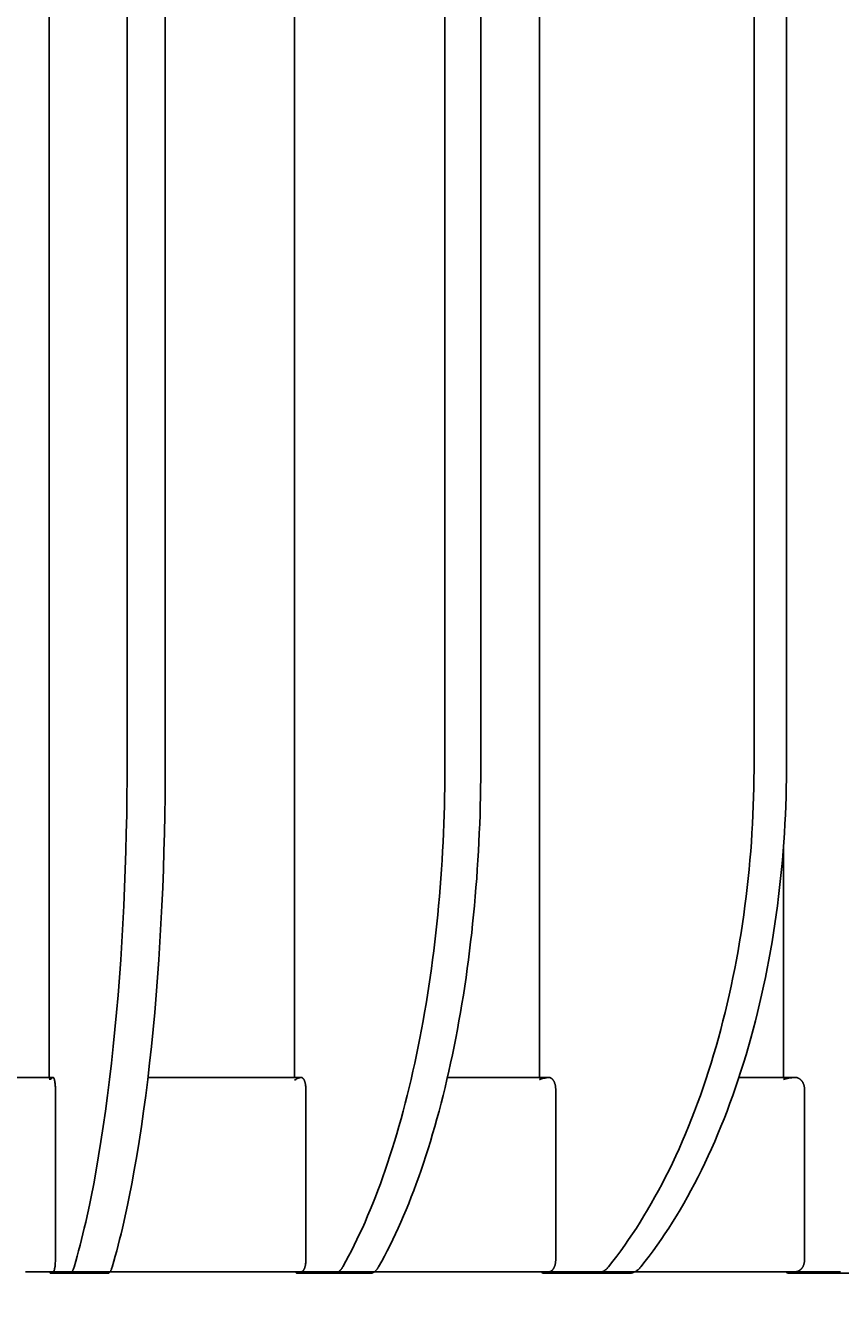
# Model space of a CAD drawing. Units: millimetres. Extents: x -205 to 4235, y -228 to 2654.
# Drawn here: x 1151 to 1361, y -5 to 321 of the extents above; entities that cross this region are included whole.
import ezdxf

# ---------------------------------------------------------------- set-up
doc = ezdxf.new("R2010")
doc.units = ezdxf.units.MM
doc.layers.add('base', color=7, linetype='Continuous')
doc.layers.add('quote', color=1, linetype='Continuous')
doc.dimstyles.new('STANDARD_ACAD', dxfattribs={"dimtxt": 0.18, "dimasz": 0.18, "dimexe": 0.18, "dimexo": 0.0625, "dimgap": 0.09, "dimtad": 0, "dimtih": 1, "dimtoh": 1, "dimdec": 4, "dimzin": 0, "dimdsep": 46, "dimtxsty": 'Standard', "dimcen": 0.09, "dimadec": 0, "dimazin": 0, "dimtfac": 1, "dimtdec": 4, "dimtofl": 0, "dimtmove": 0, "dimatfit": 3, "dimfxl": 1, "dimtolj": 1, "dimtzin": 0, "dimarcsym": 0})

# ---------------------------------------------------------------- blocks, each defined once
blk = doc.blocks.new('*D1')
at = {"layer": 'Defpoints', "color": 0, "transparency": 16777216}
for p in [(486.14, 240.18), (1713.86, 240.18), (1713.86, -217.4)]:
    blk.add_point(p, dxfattribs=at)
at = {"layer": 'quote', "color": 0, "lineweight": -2, "transparency": 16777216}
for p, q in [((486.14, 240.12), (486.14, -217.58)), ((1713.86, 240.12), (1713.86, -217.58)), ((486.32, -217.4), (1023.24, -217.4)), ((1713.68, -217.4), (1176.76, -217.4))]:
    blk.add_line(p, q, dxfattribs=at)
at = {"layer": 'quote', "color": 0, "transparency": 16777216}
for points in [[(486.32, -217.37), (486.32, -217.43), (486.14, -217.4)], [(1713.68, -217.37), (1713.68, -217.43), (1713.86, -217.4)]]:
    blk.add_solid(points, dxfattribs=at)
at = {"layer": 'quote', "color": 0, "transparency": 16777216, "insert": (1100, -217.4), "char_height": 0.18, "attachment_point": 5}
blk.add_mtext('\\A1;{\\H111.11111x;1227.7224}', dxfattribs=at)

msp = doc.modelspace()

# ---------------------------------------------------------------- linework, layer by layer
at = {"layer": 'base', "lineweight": -3}
for p, q in [((1345.97509, 50.36365), (1345.97509, 110.24767)), ((1105.0306, 50.36365), (1158.10394, 50.36365)), ((1157.47346, 49.88897), (1157.11461, 49.90285)), ((1182.50792, 50.36365), (1221.89164, 50.36365)), ((1259.53004, 50.36365), (1285.50222, 50.36365)), ((1284.06788, 50.05121), (1283.22741, 50.13362)), ((1334.49155, 50.36365), (1348.83899, 50.36365)), ((1346.89185, 50.04847), (1345.97872, 50.17278)), ((1158.10386, 0.36365), (1150.99629, 0.36365)), ((1166.92849, 0.36365), (1158.10386, 0.36365)), ((1162.43987, 0), (1158.11298, 0)), ((1162.43987, 0), (1172.23702, 0)), ((1168.23887, 0.36368), (1166.92849, 0.36365)), ((1197.18884, 0.36365), (1168.23887, 0.36365)), ((1221.89157, 0.36365), (1197.18884, 0.36365)), ((1229.44059, 0.36365), (1221.89157, 0.36365)), ((1230.47396, 0), (1222.11862, 0)), ((1232.41132, 0.36372), (1229.44059, 0.36365)), ((1239.69487, 0), (1230.47396, 0)), ((1242.00557, 0.36365), (1232.41132, 0.36365)), ((1284.89688, 0.36365), (1242.00557, 0.36365)), ((1285.50221, 0.36365), (1284.89688, 0.36365)), ((1285.50221, 0.36365), (1291.61301, 0.36365)), ((1297.88698, 0), (1285.98091, 0)), ((1296.60416, 0.36373), (1291.6157, 0.36365)), ((1325.41309, 0.36365), (1296.60416, 0.36365)), ((1297.88698, 0), (1306.22923, 0)), ((1348.83898, 0.36365), (1325.41309, 0.36365)), ((1353.25109, 0.36365), (1348.83898, 0.36365)), ((1364.38868, 0), (1349.4374, 0)), ((1360.62705, 0.36367), (1353.25109, 0.36365))]:
    msp.add_line(p, q, dxfattribs=at)
for points in [[(1157.11099, 698), (1157.11099, 50.36365)], [(1177.1508, 698), (1177.1508, 131.69141), (1177.14354, 127.09637), (1177.10891, 122.47274), (1177.0464, 117.82638), (1176.95557, 113.16337), (1176.83606, 108.48997), (1176.68756, 103.81263), (1176.50986, 99.13793), (1176.30281, 94.47259), (1176.06635, 89.8234), (1175.80051, 85.19721), (1175.50538, 80.60089), (1175.18117, 76.04133), (1174.82816, 71.52534), (1174.44671, 67.05969), (1174.03726, 62.65104), (1173.60036, 58.30588), (1173.13661, 54.03056), (1172.64671, 49.83122), (1172.13141, 45.71376), (1171.59157, 41.68384), (1171.02807, 37.74681), (1170.44188, 33.90773), (1169.83401, 30.17133), (1169.20554, 26.54198), (1168.55759, 23.0237), (1167.89129, 19.62014), (1167.55163, 17.96241), (1167.20783, 16.33455), (1166.86004, 14.7369), (1166.50842, 13.16979), (1166.15313, 11.63351), (1165.7943, 10.12834), (1165.43211, 8.65452), (1165.0667, 7.21227), (1164.69824, 5.8018), (1164.32687, 4.42327), (1163.95277, 3.07684), (1163.51388, 1.55741), (1163.44987, 1.36295), (1163.38418, 1.17981), (1163.31691, 1.00852), (1163.28272, 0.92748), (1163.24819, 0.84957), (1163.21334, 0.77486), (1163.17817, 0.70339), (1163.14272, 0.63521), (1163.10699, 0.57036), (1163.07101, 0.50888), (1163.03479, 0.45082), (1162.99836, 0.39619), (1162.96174, 0.34503), (1162.94336, 0.32076), (1162.92494, 0.29737), (1162.90648, 0.27485), (1162.88799, 0.25322), (1162.86946, 0.23247), (1162.8509, 0.2126), (1162.83231, 0.19362), (1162.8137, 0.17553), (1162.79506, 0.15833), (1162.77641, 0.14201), (1162.75773, 0.12659), (1162.73904, 0.11206), (1162.72033, 0.09842), (1162.70162, 0.08566), (1162.68289, 0.0738), (1162.67353, 0.06821), (1162.66416, 0.06283), (1162.6548, 0.05768), (1162.64543, 0.05275), (1162.63606, 0.04804), (1162.6267, 0.04355), (1162.61733, 0.03928), (1162.60797, 0.03524), (1162.5986, 0.03142), (1162.58924, 0.02782), (1162.57988, 0.02443), (1162.57052, 0.02127), (1162.56116, 0.01833), (1162.55181, 0.01561), (1162.54246, 0.01311), (1162.53311, 0.01083), (1162.52376, 0.00877), (1162.51442, 0.00692), (1162.50509, 0.0053), (1162.49575, 0.00389), (1162.48643, 0.0027), (1162.47711, 0.00173), (1162.46779, 0.00097), (1162.45848, 0.00043), (1162.44917, 0.00011), (1162.43987, 0)], [(1186.94794, 698), (1186.94794, 131.69141), (1186.94068, 127.09637), (1186.90605, 122.47274), (1186.84354, 117.82638), (1186.75272, 113.16337), (1186.63321, 108.48997), (1186.48471, 103.81263), (1186.30701, 99.13793), (1186.09996, 94.47259), (1185.8635, 89.8234), (1185.59765, 85.19721), (1185.30253, 80.60089), (1184.97832, 76.04133), (1184.62531, 71.52534), (1184.24385, 67.05969), (1183.83441, 62.65104), (1183.3975, 58.30588), (1182.93375, 54.03056), (1182.44385, 49.83122), (1181.92856, 45.71376), (1181.38871, 41.68384), (1180.82521, 37.74681), (1180.23902, 33.90773), (1179.63116, 30.17133), (1179.00269, 26.54198), (1178.35473, 23.0237), (1177.68843, 19.62014), (1177.34877, 17.96241), (1177.00498, 16.33455), (1176.65719, 14.7369), (1176.30557, 13.16979), (1175.95027, 11.63351), (1175.59145, 10.12834), (1175.22925, 8.65452), (1174.86385, 7.21227), (1174.49538, 5.8018), (1174.12402, 4.42327), (1173.74991, 3.07684), (1173.31102, 1.55741), (1173.24702, 1.36295), (1173.18132, 1.17981), (1173.11405, 1.00852), (1173.07987, 0.92748), (1173.04534, 0.84957), (1173.01048, 0.77486), (1172.97532, 0.70339), (1172.93986, 0.63521), (1172.90413, 0.57036), (1172.86815, 0.50888), (1172.83194, 0.45082), (1172.79551, 0.39619), (1172.75889, 0.34503), (1172.74051, 0.32076), (1172.72209, 0.29737), (1172.70363, 0.27485), (1172.68514, 0.25322), (1172.66661, 0.23247), (1172.64805, 0.2126), (1172.62946, 0.19362), (1172.61085, 0.17553), (1172.59221, 0.15833), (1172.57355, 0.14201), (1172.55488, 0.12659), (1172.53618, 0.11206), (1172.51748, 0.09842), (1172.49876, 0.08566), (1172.48004, 0.0738), (1172.47067, 0.06821), (1172.46131, 0.06283), (1172.45194, 0.05768), (1172.44258, 0.05275), (1172.43321, 0.04804), (1172.42384, 0.04355), (1172.41448, 0.03928), (1172.40511, 0.03524), (1172.39575, 0.03142), (1172.38638, 0.02782), (1172.37702, 0.02443), (1172.36766, 0.02127), (1172.35831, 0.01833), (1172.34895, 0.01561), (1172.3396, 0.01311), (1172.33025, 0.01083), (1172.32091, 0.00877), (1172.31157, 0.00692), (1172.30223, 0.0053), (1172.2929, 0.00389), (1172.28357, 0.0027), (1172.27425, 0.00173), (1172.26493, 0.00097), (1172.25562, 0.00043), (1172.24632, 0.00011), (1172.23702, 0)], [(1220.18375, 50.36365), (1220.18375, 698)], [(1258.88114, 698), (1258.88114, 131.69141), (1258.88068, 129.39782), (1258.86713, 127.09637), (1258.84036, 124.78777), (1258.80025, 122.47274), (1258.74668, 120.15203), (1258.67955, 117.82638), (1258.59874, 115.49657), (1258.50416, 113.16337), (1258.39573, 110.82756), (1258.27338, 108.48997), (1258.13703, 106.15138), (1257.98663, 103.81263), (1257.82213, 101.47453), (1257.64348, 99.13793), (1257.45067, 96.80367), (1257.24366, 94.47259), (1257.02246, 92.14555), (1256.78705, 89.8234), (1256.53746, 87.507), (1256.2737, 85.19721), (1255.9958, 82.89489), (1255.70381, 80.60089), (1255.39777, 78.31609), (1255.07775, 76.04133), (1254.74382, 73.77746), (1254.39607, 71.52534), (1254.03459, 69.28581), (1253.65947, 67.05969), (1253.27084, 64.84783), (1252.86882, 62.65104), (1252.45355, 60.47012), (1252.02515, 58.30588), (1251.5838, 56.1591), (1251.12964, 54.03056), (1250.66286, 51.92102), (1250.18363, 49.83122), (1249.69213, 47.7619), (1249.18858, 45.71376), (1248.67317, 43.68752), (1248.14612, 41.68384), (1247.60765, 39.70339), (1247.05799, 37.74681), (1246.49737, 35.81473), (1245.92604, 33.90773), (1245.34424, 32.02641), (1244.75224, 30.17133), (1244.15029, 28.34301), (1243.53865, 26.54198), (1242.91761, 24.76872), (1242.28743, 23.0237), (1241.64839, 21.30737), (1241.00078, 19.62014), (1240.34489, 17.96241), (1239.68101, 16.33455), (1239.00943, 14.7369), (1238.33044, 13.16979), (1237.64435, 11.63351), (1236.95145, 10.12834), (1236.25205, 8.65452), (1235.54644, 7.21227), (1234.83492, 5.8018), (1234.11781, 4.42327), (1233.3954, 3.07684), (1232.60839, 1.65871), (1232.54789, 1.55741), (1232.48652, 1.4588), (1232.4243, 1.36295), (1232.36127, 1.26993), (1232.29744, 1.17981), (1232.23285, 1.09266), (1232.16754, 1.00852), (1232.10153, 0.92748), (1232.03485, 0.84957), (1231.96754, 0.77486), (1231.89964, 0.70339), (1231.83117, 0.63521), (1231.76218, 0.57036), (1231.6927, 0.50888), (1231.62277, 0.45082), (1231.55242, 0.39619), (1231.4817, 0.34503), (1231.44621, 0.32076), (1231.41064, 0.29737), (1231.375, 0.27485), (1231.33929, 0.25322), (1231.30351, 0.23247), (1231.26767, 0.2126), (1231.23178, 0.19362), (1231.19584, 0.17553), (1231.15985, 0.15833), (1231.12382, 0.14201), (1231.08775, 0.12659), (1231.05166, 0.11206), (1231.01554, 0.09842), (1230.9794, 0.08566), (1230.94324, 0.0738), (1230.90707, 0.06283), (1230.8709, 0.05275), (1230.83472, 0.04355), (1230.79855, 0.03524), (1230.76239, 0.02782), (1230.72624, 0.02127), (1230.69011, 0.01561), (1230.654, 0.01083), (1230.61792, 0.00692), (1230.58187, 0.00389), (1230.54586, 0.00173), (1230.50989, 0.00043), (1230.47396, 0)], [(1268.10205, 698), (1268.10205, 131.69141), (1268.10158, 129.39782), (1268.08803, 127.09637), (1268.06127, 124.78777), (1268.02116, 122.47274), (1267.96759, 120.15203), (1267.90045, 117.82638), (1267.81964, 115.49657), (1267.72507, 113.16337), (1267.61664, 110.82756), (1267.49429, 108.48997), (1267.35794, 106.15138), (1267.20754, 103.81263), (1267.04303, 101.47453), (1266.86439, 99.13793), (1266.67157, 96.80367), (1266.46457, 94.47259), (1266.24336, 92.14555), (1266.00796, 89.8234), (1265.75837, 87.507), (1265.4946, 85.19721), (1265.21671, 82.89489), (1264.92471, 80.60089), (1264.61868, 78.31609), (1264.29866, 76.04133), (1263.96473, 73.77746), (1263.61698, 71.52534), (1263.25549, 69.28581), (1262.88038, 67.05969), (1262.49175, 64.84783), (1262.08973, 62.65104), (1261.67445, 60.47012), (1261.24606, 58.30588), (1260.8047, 56.1591), (1260.35055, 54.03056), (1259.88376, 51.92102), (1259.40453, 49.83122), (1258.91304, 47.7619), (1258.40949, 45.71376), (1257.89408, 43.68752), (1257.36703, 41.68384), (1256.82856, 39.70339), (1256.2789, 37.74681), (1255.71828, 35.81473), (1255.14695, 33.90773), (1254.56515, 32.02641), (1253.97315, 30.17133), (1253.37119, 28.34301), (1252.75956, 26.54198), (1252.13851, 24.76872), (1251.50833, 23.0237), (1250.8693, 21.30737), (1250.22169, 19.62014), (1249.5658, 17.96241), (1248.90192, 16.33455), (1248.23034, 14.7369), (1247.55135, 13.16979), (1246.86526, 11.63351), (1246.17236, 10.12834), (1245.47295, 8.65452), (1244.76734, 7.21227), (1244.05583, 5.8018), (1243.33872, 4.42327), (1242.61631, 3.07684), (1241.8293, 1.65871), (1241.7688, 1.55741), (1241.70743, 1.4588), (1241.64521, 1.36295), (1241.58217, 1.26993), (1241.51835, 1.17981), (1241.45376, 1.09266), (1241.38845, 1.00852), (1241.32243, 0.92748), (1241.25576, 0.84957), (1241.18845, 0.77486), (1241.12054, 0.70339), (1241.05208, 0.63521), (1240.98309, 0.57036), (1240.91361, 0.50888), (1240.84368, 0.45082), (1240.77333, 0.39619), (1240.70261, 0.34503), (1240.66712, 0.32076), (1240.63155, 0.29737), (1240.59591, 0.27485), (1240.56019, 0.25322), (1240.52442, 0.23247), (1240.48858, 0.2126), (1240.45268, 0.19362), (1240.41674, 0.17553), (1240.38075, 0.15833), (1240.34472, 0.14201), (1240.30866, 0.12659), (1240.27257, 0.11206), (1240.23645, 0.09842), (1240.2003, 0.08566), (1240.16415, 0.0738), (1240.12798, 0.06283), (1240.09181, 0.05275), (1240.05563, 0.04355), (1240.01946, 0.03524), (1239.9833, 0.02782), (1239.94715, 0.02127), (1239.91102, 0.01561), (1239.87491, 0.01083), (1239.83883, 0.00692), (1239.80278, 0.00389), (1239.76677, 0.00173), (1239.73079, 0.00043), (1239.69487, 0)], [(1283.22379, 50.36401), (1283.22378, 698)], [(1338.36622, 698), (1338.36622, 131.69141), (1338.36555, 129.39782), (1338.34625, 127.09637), (1338.3081, 124.78777), (1338.25095, 122.47274), (1338.17462, 120.15203), (1338.07895, 117.82638), (1337.9638, 115.49657), (1337.82903, 113.16337), (1337.67453, 110.82756), (1337.50018, 108.48997), (1337.30588, 106.15138), (1337.09157, 103.81263), (1336.85716, 101.47453), (1336.60259, 99.13793), (1336.32784, 96.80367), (1336.03286, 94.47259), (1335.71766, 92.14555), (1335.38221, 89.8234), (1335.02655, 87.507), (1334.6507, 85.19721), (1334.2547, 82.89489), (1333.83862, 80.60089), (1333.40253, 78.31609), (1332.94652, 76.04133), (1332.47068, 73.77746), (1331.97515, 71.52534), (1331.46004, 69.28581), (1330.92552, 67.05969), (1330.37174, 64.84783), (1329.79887, 62.65104), (1329.20712, 60.47012), (1328.59667, 58.30588), (1327.96775, 56.1591), (1327.3206, 54.03056), (1326.65545, 51.92102), (1325.97256, 49.83122), (1325.2722, 47.7619), (1324.55466, 45.71376), (1323.82022, 43.68752), (1323.06919, 41.68384), (1322.30189, 39.70339), (1321.51864, 37.74681), (1320.71978, 35.81473), (1319.90565, 33.90773), (1319.07661, 32.02641), (1318.23302, 30.17133), (1317.37526, 28.34301), (1316.5037, 26.54198), (1315.61874, 24.76872), (1314.72075, 23.0237), (1313.81015, 21.30737), (1312.88733, 19.62014), (1311.95271, 17.96241), (1311.0067, 16.33455), (1310.04972, 14.7369), (1309.08219, 13.16979), (1308.10453, 11.63351), (1307.11717, 10.12834), (1306.12055, 8.65452), (1305.11508, 7.21227), (1304.1012, 5.8018), (1303.07934, 4.42327), (1302.04993, 3.07684), (1300.92847, 1.65871), (1300.84226, 1.55741), (1300.7548, 1.4588), (1300.66614, 1.36295), (1300.57632, 1.26993), (1300.48537, 1.17981), (1300.39334, 1.09266), (1300.30026, 1.00852), (1300.2062, 0.92748), (1300.11119, 0.84957), (1300.01528, 0.77486), (1299.91851, 0.70339), (1299.82095, 0.63521), (1299.72264, 0.57036), (1299.62364, 0.50888), (1299.52399, 0.45082), (1299.42375, 0.39619), (1299.32297, 0.34503), (1299.22172, 0.29737), (1299.12004, 0.25322), (1299.01799, 0.2126), (1298.91562, 0.17553), (1298.813, 0.14201), (1298.71018, 0.11206), (1298.60721, 0.08566), (1298.50415, 0.06283), (1298.40105, 0.04355), (1298.29798, 0.02782), (1298.19498, 0.01561), (1298.09211, 0.00692), (1297.98943, 0.00173), (1297.88698, 0)], [(1346.70847, 698), (1346.70847, 131.69141), (1346.7078, 129.39782), (1346.68849, 127.09637), (1346.65035, 124.78777), (1346.5932, 122.47274), (1346.51687, 120.15203), (1346.4212, 117.82638), (1346.30605, 115.49657), (1346.17128, 113.16337), (1346.01678, 110.82756), (1345.84243, 108.48997), (1345.64813, 106.15138), (1345.43382, 103.81263), (1345.19941, 101.47453), (1344.94484, 99.13793), (1344.67009, 96.80367), (1344.37511, 94.47259), (1344.0599, 92.14555), (1343.72446, 89.8234), (1343.3688, 87.507), (1342.99295, 85.19721), (1342.59695, 82.89489), (1342.18087, 80.60089), (1341.74478, 78.31609), (1341.28877, 76.04133), (1340.81293, 73.77746), (1340.3174, 71.52534), (1339.80229, 69.28581), (1339.26777, 67.05969), (1338.71399, 64.84783), (1338.14112, 62.65104), (1337.54936, 60.47012), (1336.93892, 58.30588), (1336.31, 56.1591), (1335.66285, 54.03056), (1334.9977, 51.92102), (1334.31481, 49.83122), (1333.61445, 47.7619), (1332.89691, 45.71376), (1332.16247, 43.68752), (1331.41144, 41.68384), (1330.64414, 39.70339), (1329.86089, 37.74681), (1329.06202, 35.81473), (1328.2479, 33.90773), (1327.41886, 32.02641), (1326.57527, 30.17133), (1325.71751, 28.34301), (1324.84595, 26.54198), (1323.96099, 24.76872), (1323.063, 23.0237), (1322.1524, 21.30737), (1321.22958, 19.62014), (1320.29496, 17.96241), (1319.34895, 16.33455), (1318.39197, 14.7369), (1317.42444, 13.16979), (1316.44678, 11.63351), (1315.45942, 10.12834), (1314.46279, 8.65452), (1313.45733, 7.21227), (1312.44345, 5.8018), (1311.42159, 4.42327), (1310.39218, 3.07684), (1309.27071, 1.65871), (1309.1845, 1.55741), (1309.09705, 1.4588), (1309.00839, 1.36295), (1308.91857, 1.26993), (1308.82762, 1.17981), (1308.73559, 1.09266), (1308.64251, 1.00852), (1308.54845, 0.92748), (1308.45344, 0.84957), (1308.35752, 0.77486), (1308.26076, 0.70339), (1308.1632, 0.63521), (1308.06489, 0.57036), (1307.96589, 0.50888), (1307.86624, 0.45082), (1307.766, 0.39619), (1307.66522, 0.34503), (1307.56397, 0.29737), (1307.46229, 0.25322), (1307.36023, 0.2126), (1307.25787, 0.17553), (1307.15525, 0.14201), (1307.05242, 0.11206), (1306.94945, 0.08566), (1306.84639, 0.06283), (1306.7433, 0.04355), (1306.64023, 0.02782), (1306.53723, 0.01561), (1306.43436, 0.00692), (1306.33168, 0.00173), (1306.22923, 0)], [(1158.10386, 0.36365), (1158.11003, 0.36389), (1158.11312, 0.36408), (1158.11621, 0.36434), (1158.11929, 0.36466), (1158.12238, 0.36506), (1158.12546, 0.36553), (1158.12854, 0.3661), (1158.13159, 0.36674), (1158.13463, 0.36746), (1158.13767, 0.36825), (1158.1407, 0.36912), (1158.14374, 0.37006), (1158.14678, 0.37107), (1158.14981, 0.37216), (1158.15285, 0.37333), (1158.15588, 0.37456), (1158.15891, 0.37588), (1158.16194, 0.37726), (1158.16497, 0.37872), (1158.168, 0.38026), (1158.17102, 0.38186), (1158.17404, 0.38355), (1158.17707, 0.3853), (1158.18009, 0.38713), (1158.1831, 0.38904), (1158.18913, 0.39306), (1158.19515, 0.39739), (1158.20116, 0.402), (1158.20717, 0.40691), (1158.21316, 0.41212), (1158.21914, 0.41761), (1158.22511, 0.4234), (1158.23107, 0.42948), (1158.23701, 0.43586), (1158.24295, 0.44252), (1158.24887, 0.44948), (1158.25478, 0.45672), (1158.26067, 0.46426), (1158.26655, 0.47209), (1158.27241, 0.4802), (1158.28409, 0.4973), (1158.2957, 0.51555), (1158.30724, 0.53495), (1158.3187, 0.5555), (1158.33005, 0.57711), (1158.3413, 0.59982), (1158.35245, 0.62362), (1158.36349, 0.64851), (1158.37443, 0.67447), (1158.38527, 0.70149), (1158.40659, 0.7587), (1158.42744, 0.82008), (1158.4478, 0.88557), (1158.46764, 0.9551), (1158.48694, 1.0286), (1158.50579, 1.10654), (1158.52397, 1.18812), (1158.55825, 1.36174), (1158.58961, 1.54863), (1158.61788, 1.74793), (1158.64254, 1.95556), (1158.66374, 2.17208), (1158.68137, 2.39645), (1158.69529, 2.6276), (1158.71169, 3.10529), (1158.71403, 3.60083), (1158.7139, 41.45566), (1158.71374, 47.424), (1158.70382, 47.90502), (1158.69303, 48.14065), (1158.67839, 48.37159), (1158.66017, 48.59441), (1158.63845, 48.8088), (1158.61334, 49.01377), (1158.58495, 49.20835), (1158.55317, 49.39294), (1158.51854, 49.56408), (1158.50015, 49.64468), (1158.4812, 49.72121), (1158.46163, 49.79386), (1158.44141, 49.8628), (1158.42093, 49.92683), (1158.39999, 49.98671), (1158.3786, 50.04239), (1158.36775, 50.06864), (1158.35679, 50.09381), (1158.34574, 50.11791), (1158.3346, 50.14092), (1158.32336, 50.16284), (1158.31204, 50.18367), (1158.30064, 50.20339), (1158.28915, 50.22201), (1158.27759, 50.2395), (1158.27178, 50.24783), (1158.26595, 50.25588), (1158.25602, 50.26889), (1158.25104, 50.27508), (1158.24605, 50.28107), (1158.24105, 50.28684), (1158.23605, 50.29241), (1158.23103, 50.29777), (1158.22601, 50.30293), (1158.22099, 50.30787), (1158.21595, 50.3126), (1158.21091, 50.31713), (1158.20586, 50.32144), (1158.20081, 50.32555), (1158.19575, 50.32945), (1158.19068, 50.33314), (1158.18561, 50.33661), (1158.18053, 50.33988), (1158.17545, 50.34294), (1158.17036, 50.34579), (1158.16527, 50.34843), (1158.16018, 50.35086), (1158.15763, 50.35199), (1158.15508, 50.35307), (1158.15253, 50.3541), (1158.14997, 50.35508), (1158.14742, 50.35601), (1158.14487, 50.35688), (1158.14231, 50.3577), (1158.13976, 50.35846), (1158.1372, 50.35918), (1158.13465, 50.35984), (1158.13209, 50.36045), (1158.12953, 50.361), (1158.12698, 50.3615), (1158.12442, 50.36195), (1158.12186, 50.36235), (1158.1193, 50.36269), (1158.11674, 50.36299), (1158.11418, 50.36322), (1158.11162, 50.36341), (1158.10906, 50.36354), (1158.1065, 50.36362), (1158.10394, 50.36365)], [(1221.89157, 0.36372), (1221.91102, 0.36413), (1221.91982, 0.36448), (1221.92769, 0.36495), (1221.93936, 0.36592), (1221.95102, 0.36716), (1221.96265, 0.36867), (1221.97427, 0.37045), (1221.98587, 0.3725), (1221.99746, 0.37482), (1222.00903, 0.3774), (1222.02059, 0.38026), (1222.03214, 0.38339), (1222.04369, 0.38678), (1222.05522, 0.39045), (1222.06675, 0.3944), (1222.07827, 0.39861), (1222.08979, 0.4031), (1222.1013, 0.40786), (1222.11282, 0.41289), (1222.12419, 0.41813), (1222.13554, 0.42364), (1222.14687, 0.42941), (1222.15818, 0.43544), (1222.16947, 0.44173), (1222.18073, 0.44828), (1222.19197, 0.45509), (1222.20318, 0.46216), (1222.22552, 0.47709), (1222.24775, 0.49305), (1222.26987, 0.51004), (1222.29186, 0.52806), (1222.31373, 0.54711), (1222.33546, 0.56718), (1222.35704, 0.58828), (1222.37848, 0.61039), (1222.39976, 0.63351), (1222.42088, 0.65765), (1222.44183, 0.68279), (1222.46261, 0.70893), (1222.48333, 0.73623), (1222.50383, 0.76452), (1222.52412, 0.79377), (1222.54418, 0.82398), (1222.56402, 0.85516), (1222.58362, 0.88729), (1222.60299, 0.92036), (1222.6221, 0.95437), (1222.65956, 1.02517), (1222.69595, 1.09965), (1222.73122, 1.17774), (1222.76532, 1.25939), (1222.79808, 1.34416), (1222.8295, 1.43205), (1222.85954, 1.52298), (1222.88816, 1.61686), (1222.91532, 1.71361), (1222.94099, 1.81314), (1222.9651, 1.91537), (1222.98763, 2.02022), (1223.00838, 2.12675), (1223.02739, 2.2352), (1223.04465, 2.34545), (1223.06014, 2.45737), (1223.08569, 2.68576), (1223.10389, 2.91942), (1223.11455, 3.15779), (1223.11737, 45.11969), (1223.1175, 47.0819), (1223.11458, 47.56881), (1223.10409, 47.80603), (1223.08574, 48.04011), (1223.06027, 48.26796), (1223.0449, 48.37947), (1223.0278, 48.48922), (1223.00899, 48.59708), (1222.9885, 48.70292), (1222.96634, 48.80663), (1222.94254, 48.90809), (1222.91705, 49.00753), (1222.89014, 49.10388), (1222.86176, 49.19739), (1222.83187, 49.2883), (1222.8003, 49.37706), (1222.76754, 49.46222), (1222.73353, 49.54401), (1222.69822, 49.62262), (1222.66202, 49.69717), (1222.62477, 49.76804), (1222.60577, 49.80207), (1222.58652, 49.83516), (1222.56704, 49.86731), (1222.54733, 49.8985), (1222.52739, 49.92873), (1222.50723, 49.958), (1222.48686, 49.9863), (1222.46629, 50.01363), (1222.44552, 50.03997), (1222.42455, 50.06533), (1222.4034, 50.0897), (1222.38206, 50.11306), (1222.3607, 50.13528), (1222.3392, 50.15648), (1222.31756, 50.17666), (1222.29578, 50.19582), (1222.27389, 50.21397), (1222.25187, 50.23108), (1222.22974, 50.24718), (1222.20751, 50.26224), (1222.19636, 50.26938), (1222.18518, 50.27627), (1222.17398, 50.28289), (1222.16275, 50.28926), (1222.15151, 50.29537), (1222.14024, 50.30122), (1222.12896, 50.30681), (1222.11765, 50.31214), (1222.10633, 50.31721), (1222.09499, 50.32202), (1222.08363, 50.32656), (1222.07226, 50.33085), (1222.06087, 50.33487), (1222.04947, 50.33864), (1222.03806, 50.34214), (1222.02663, 50.34537), (1222.00974, 50.34967), (1221.99287, 50.3534), (1221.97601, 50.35655), (1221.95915, 50.35912), (1221.94228, 50.36112), (1221.92541, 50.36254), (1221.90853, 50.36339), (1221.89164, 50.36367)], [(1285.50221, 0.36358), (1285.53126, 0.36404), (1285.5603, 0.36512), (1285.59343, 0.36727), (1285.62652, 0.37039), (1285.65958, 0.37446), (1285.69262, 0.3795), (1285.72549, 0.38547), (1285.75823, 0.39236), (1285.79088, 0.4002), (1285.82342, 0.40898), (1285.85589, 0.41871), (1285.88829, 0.4294), (1285.92063, 0.44104), (1285.95292, 0.45365), (1285.98487, 0.4671), (1286.0167, 0.48148), (1286.04839, 0.4968), (1286.07994, 0.51304), (1286.11135, 0.53021), (1286.14259, 0.5483), (1286.17366, 0.56732), (1286.20456, 0.58727), (1286.23527, 0.60813), (1286.26579, 0.62992), (1286.29611, 0.65262), (1286.32621, 0.67624), (1286.35609, 0.70078), (1286.38575, 0.72624), (1286.41517, 0.75261), (1286.44434, 0.77989), (1286.47346, 0.80829), (1286.5023, 0.83759), (1286.53084, 0.86779), (1286.55908, 0.89889), (1286.58701, 0.93089), (1286.61461, 0.96377), (1286.64189, 0.99754), (1286.66882, 1.03218), (1286.69541, 1.06771), (1286.72163, 1.10411), (1286.74749, 1.14137), (1286.77298, 1.1795), (1286.82277, 1.25834), (1286.87096, 1.3406), (1286.91708, 1.42554), (1286.96134, 1.51354), (1287.00368, 1.60453), (1287.044, 1.69843), (1287.08225, 1.79516), (1287.11834, 1.89464), (1287.1522, 1.9968), (1287.18376, 2.10155), (1287.21274, 2.20804), (1287.23918, 2.31643), (1287.26302, 2.42659), (1287.28425, 2.53841), (1287.3028, 2.65179), (1287.31866, 2.76661), (1287.33177, 2.88275), (1287.3421, 3.00012), (1287.34955, 3.11898), (1287.35396, 3.23832), (1287.35572, 9.87911), (1287.3556, 45.99145), (1287.35474, 47.4555), (1287.35116, 47.5748), (1287.34456, 47.69309), (1287.335, 47.81073), (1287.32251, 47.92806), (1287.30741, 48.0431), (1287.28964, 48.15667), (1287.26925, 48.26863), (1287.24628, 48.37886), (1287.22078, 48.48724), (1287.1928, 48.59364), (1287.16238, 48.69793), (1287.12958, 48.79999), (1287.0942, 48.90039), (1287.05665, 48.99797), (1287.01701, 49.09266), (1286.97536, 49.1844), (1286.93179, 49.27315), (1286.88636, 49.35884), (1286.83915, 49.44141), (1286.79025, 49.5208), (1286.73947, 49.59733), (1286.71354, 49.63429), (1286.68726, 49.67037), (1286.66064, 49.70557), (1286.63369, 49.73989), (1286.6064, 49.77332), (1286.5788, 49.80586), (1286.55088, 49.83751), (1286.52265, 49.86827), (1286.49413, 49.89813), (1286.46531, 49.92709), (1286.43621, 49.95515), (1286.40684, 49.9823), (1286.37719, 50.00854), (1286.34728, 50.03387), (1286.31741, 50.05807), (1286.28732, 50.08135), (1286.25702, 50.10371), (1286.22653, 50.12517), (1286.19584, 50.1457), (1286.16498, 50.16532), (1286.13395, 50.18403), (1286.10276, 50.20181), (1286.07141, 50.21867), (1286.03993, 50.23461), (1286.0083, 50.24963), (1285.97655, 50.26372), (1285.94469, 50.27689), (1285.91271, 50.28913), (1285.88064, 50.30044), (1285.84848, 50.31083), (1285.82702, 50.31723), (1285.80554, 50.32321), (1285.78401, 50.32878), (1285.76246, 50.33394), (1285.74087, 50.33869), (1285.71926, 50.34302), (1285.69763, 50.34694), (1285.67597, 50.35045), (1285.6543, 50.35354), (1285.63261, 50.35622), (1285.6109, 50.35849), (1285.58918, 50.36035), (1285.56745, 50.36179), (1285.54571, 50.36282), (1285.52397, 50.36344), (1285.50222, 50.36365)], [(1348.83898, 0.36365), (1348.8815, 0.36413), (1348.92399, 0.36538), (1348.96592, 0.36751), (1349.0078, 0.37048), (1349.04964, 0.3743), (1349.09146, 0.37897), (1349.13311, 0.38446), (1349.17463, 0.39078), (1349.21605, 0.39794), (1349.25738, 0.40593), (1349.29863, 0.41476), (1349.33981, 0.42444), (1349.38093, 0.43497), (1349.422, 0.44636), (1349.46267, 0.4585), (1349.50323, 0.47148), (1349.54366, 0.48529), (1349.58396, 0.49994), (1349.62411, 0.51543), (1349.6641, 0.53176), (1349.70393, 0.54893), (1349.74358, 0.56693), (1349.78304, 0.58578), (1349.82231, 0.60547), (1349.86137, 0.626), (1349.90021, 0.64737), (1349.93882, 0.66959), (1349.97719, 0.69265), (1350.01532, 0.71655), (1350.05319, 0.7413), (1350.09094, 0.767), (1350.12842, 0.79356), (1350.16562, 0.82098), (1350.20251, 0.84926), (1350.23909, 0.87839), (1350.27535, 0.90838), (1350.31126, 0.93923), (1350.34681, 0.97092), (1350.38199, 1.00347), (1350.41679, 1.03687), (1350.45119, 1.07111), (1350.48517, 1.1062), (1350.51872, 1.14214), (1350.55184, 1.17891), (1350.58449, 1.21653), (1350.61668, 1.25499), (1350.64828, 1.29415), (1350.67938, 1.33412), (1350.70997, 1.37488), (1350.74004, 1.41644), (1350.79852, 1.50193), (1350.85472, 1.59054), (1350.90851, 1.68223), (1350.95978, 1.77697), (1351.00839, 1.87472), (1351.05424, 1.97544), (1351.09672, 2.07789), (1351.13605, 2.18262), (1351.17216, 2.28955), (1351.20496, 2.39858), (1351.23436, 2.50962), (1351.26028, 2.62257), (1351.28263, 2.73735), (1351.30133, 2.85387), (1351.31633, 2.97188), (1351.32744, 3.09078), (1351.33142, 3.15093), (1351.33432, 3.21112), (1351.33737, 3.33179), (1351.33758, 45.12947), (1351.33766, 46.11234), (1351.33787, 47.09563), (1351.33614, 47.46238), (1351.33102, 47.58305), (1351.32696, 47.64239), (1351.32185, 47.70171), (1351.30861, 47.81995), (1351.2915, 47.93716), (1351.27072, 48.05273), (1351.24638, 48.16652), (1351.21857, 48.27834), (1351.1874, 48.38809), (1351.15295, 48.49567), (1351.11532, 48.60098), (1351.07458, 48.70394), (1351.03085, 48.80445), (1350.98419, 48.90241), (1350.93448, 48.99823), (1350.88236, 49.09076), (1350.82776, 49.18027), (1350.77064, 49.26702), (1350.74092, 49.30968), (1350.71073, 49.35143), (1350.68005, 49.39229), (1350.64889, 49.4323), (1350.61723, 49.47149), (1350.58507, 49.50987), (1350.5524, 49.54749), (1350.51921, 49.58438), (1350.48554, 49.62048), (1350.45149, 49.65565), (1350.41707, 49.68992), (1350.38226, 49.72331), (1350.34706, 49.75585), (1350.31146, 49.78755), (1350.27547, 49.81845), (1350.23906, 49.84856), (1350.20259, 49.87762), (1350.16587, 49.90579), (1350.1289, 49.93307), (1350.09165, 49.9595), (1350.05413, 49.98507), (1350.01631, 50.00982), (1349.9782, 50.03375), (1349.93976, 50.05688), (1349.90129, 50.07906), (1349.86259, 50.10041), (1349.82368, 50.12092), (1349.78455, 50.14059), (1349.74524, 50.15942), (1349.70573, 50.17743), (1349.66605, 50.19459), (1349.6262, 50.21092), (1349.58619, 50.22642), (1349.54603, 50.24109), (1349.50573, 50.25492), (1349.46531, 50.26793), (1349.42476, 50.2801), (1349.3841, 50.29144), (1349.34334, 50.30195), (1349.30248, 50.31163), (1349.24496, 50.32383), (1349.18727, 50.3344), (1349.12943, 50.34334), (1349.07148, 50.35065), (1349.01344, 50.35634), (1348.95532, 50.3604), (1348.89717, 50.36284), (1348.83899, 50.36365)], [(1157.28134, 0.36365), (1157.29483, 0.31836), (1157.30861, 0.27602), (1157.32266, 0.23668), (1157.33692, 0.2004), (1157.34412, 0.18341), (1157.35136, 0.1672), (1157.35864, 0.15176), (1157.36595, 0.1371), (1157.37328, 0.12321), (1157.38064, 0.1101), (1157.38801, 0.09776), (1157.3954, 0.08619), (1157.40279, 0.07538), (1157.40648, 0.07026), (1157.41018, 0.06533), (1157.41388, 0.06059), (1157.41758, 0.05604), (1157.42127, 0.05167), (1157.42496, 0.04749), (1157.42865, 0.04349), (1157.43234, 0.03968), (1157.43603, 0.03605), (1157.43971, 0.03261), (1157.44338, 0.02934), (1157.44705, 0.02626), (1157.45072, 0.02335), (1157.45438, 0.02062), (1157.45803, 0.01807), (1157.46168, 0.01569), (1157.46532, 0.01349), (1157.46714, 0.01245), (1157.46895, 0.01145), (1157.47076, 0.0105), (1157.47258, 0.00959), (1157.47438, 0.00873), (1157.47619, 0.0079), (1157.478, 0.00712), (1157.4798, 0.00638), (1157.4816, 0.00568), (1157.48339, 0.00502), (1157.48519, 0.00441), (1157.48698, 0.00383), (1157.48877, 0.0033), (1157.49056, 0.00281), (1157.49234, 0.00235), (1157.49412, 0.00194), (1157.4959, 0.00157), (1157.49768, 0.00124), (1157.49945, 0.00095), (1157.50122, 0.00069), (1157.50299, 0.00048), (1157.50476, 0.00031), (1157.50652, 0.00017), (1157.50828, 0.00008), (1157.51003, 0.00002), (1157.51179, 0), (1158.11298, 0)], [(1222.11862, 0), (1220.9577, 0), (1220.95093, 0.00008), (1220.94415, 0.00031), (1220.93733, 0.00069), (1220.9305, 0.00124), (1220.92364, 0.00194), (1220.91677, 0.0028), (1220.90987, 0.00382), (1220.90295, 0.00501), (1220.89602, 0.00636), (1220.88906, 0.00788), (1220.88209, 0.00957), (1220.87511, 0.01142), (1220.8681, 0.01345), (1220.86109, 0.01564), (1220.85405, 0.01801), (1220.84701, 0.02056), (1220.83995, 0.02328), (1220.83289, 0.02618), (1220.82581, 0.02926), (1220.81872, 0.03251), (1220.81162, 0.03595), (1220.80452, 0.03956), (1220.79741, 0.04336), (1220.79029, 0.04735), (1220.78317, 0.05152), (1220.77605, 0.05587), (1220.76892, 0.06041), (1220.76179, 0.06514), (1220.75466, 0.07005), (1220.74753, 0.07515), (1220.73328, 0.08593), (1220.71904, 0.09747), (1220.70482, 0.10977), (1220.69064, 0.12284), (1220.67649, 0.13669), (1220.6624, 0.1513), (1220.64837, 0.16669), (1220.6344, 0.18286), (1220.62051, 0.19979), (1220.60671, 0.21749), (1220.593, 0.23596), (1220.5794, 0.2552), (1220.56592, 0.27518), (1220.55255, 0.29592), (1220.53932, 0.3174), (1220.52624, 0.33962), (1220.5133, 0.36256)]]:
    msp.add_lwpolyline(points, dxfattribs=at)
for points in [[(1158.10394, 50.36365), (1158.02519, 50.33932, 0.08659065), (1157.47338, 49.88913)], [(1285.98091, 0), (1284.32663, 0, -0.234706162), (1283.69253, 0.36365)], [(1349.4374, 0), (1347.36002, 0, -0.203912613), (1346.56373, 0.36365)]]:
    msp.add_lwpolyline(points, format="xyb", dxfattribs=at)
at = {"layer": 'base', "lineweight": -3, "extrusion": (0, 0, -1)}
for centre, radius, start, end in [((-1285.17642, 43.36874), 7.04004, 73.9279006, 83.5077447), ((-1284.37532, 49.16174), 1.20191, 90.2424365, 113.9079573), ((-1348.21831, 39.16013), 11.23807, 78.5047603, 85.5056453), ((-1347.33573, 48.24823), 2.11541, 90.0528434, 107.9377204)]:
    msp.add_arc(centre, radius, start, end, dxfattribs=at)
at = {"layer": 'base', "lineweight": -3}
for points, knots in [([(1157.11461, 49.90285), (1157.23483, 50.03419), (1157.35561, 50.14297), (1157.53852, 50.2732), (1157.59976, 50.31103), (1157.67824, 50.35215), (1157.69011, 50.35752), (1157.71572, 50.36278), (1157.72418, 50.36365), (1157.73265, 50.36365)], [0, 0, 0, 0, 0.03094133182, 0.03094133182, 0.04646927223, 0.04646927223, 0.05077779232, 0.05077779232, 0.05291171214, 0.05291171214, 0.05291171214, 0.05291171214]), ([(1221.89164, 50.36367), (1221.87499, 50.36366), (1221.85832, 50.36282), (1221.80696, 50.35768), (1221.78278, 50.35229), (1221.71721, 50.33518), (1221.68606, 50.32671), (1221.40649, 50.24733), (1221.16015, 50.15408), (1220.66998, 49.92189), (1220.42792, 49.78392), (1220.18737, 49.62312)], [0.92705234961, 0.92705234961, 0.92705234961, 0.92705234961, 0.92915235853, 0.92915235853, 0.93350221737, 0.93350221737, 0.93743210324, 0.93743210324, 0.96879586037, 0.96879586037, 1, 1, 1, 1]), ([(1285.50222, 50.36365), (1285.4425, 50.36365), (1285.38277, 50.35898), (1285.25704, 50.33927), (1285.12425, 50.31429), (1284.96995, 50.28385), (1284.88177, 50.26517), (1284.61793, 50.20538), (1284.44261, 50.1605), (1283.91861, 50.01087), (1283.57222, 49.89139), (1283.22741, 49.75155)], [0.93444214308, 0.93444214308, 0.93444214308, 0.93444214308, 0.93969586144, 0.93969586144, 0.94553911207, 0.94553911207, 0.95334354974, 0.95334354974, 0.96892448231, 0.96892448231, 1, 1, 1, 1]), ([(1348.83899, 50.36365), (1348.77167, 50.36365), (1348.70436, 50.36039), (1348.56545, 50.3469), (1348.37326, 50.32038), (1348.19007, 50.29424), (1348.07844, 50.2772), (1347.74412, 50.22277), (1347.52191, 50.18203), (1346.85735, 50.0466), (1346.41725, 49.9388), (1345.97872, 49.81299)], [0.93583961068, 0.93583961068, 0.93583961068, 0.93583961068, 0.94051644327, 0.94051644327, 0.9455168835, 0.9455168835, 0.95332239571, 0.95332239571, 0.96890842763, 0.96890842763, 1, 1, 1, 1])]:
    msp.add_open_spline(points, degree=3, knots=knots, dxfattribs=at)

# ---------------------------------------------------------------- dimensions: what is measured, and where the dimension line sits
at = {"layer": 'quote'}
dim = msp.add_linear_dim(base=(1713.86033, -217.40042), p1=(486.13791, 240.17854), p2=(1713.86033, 240.17854), text='{\\H111.11111x;<>}', dimstyle='STANDARD_ACAD', override={"dimtmove": 2}, dxfattribs=at)
dim.commit()
dim.dimension.update_dxf_attribs({"geometry": '*D1', "text_midpoint": (1099.99912, -217.40042)})

doc.saveas('drawing.dxf')
